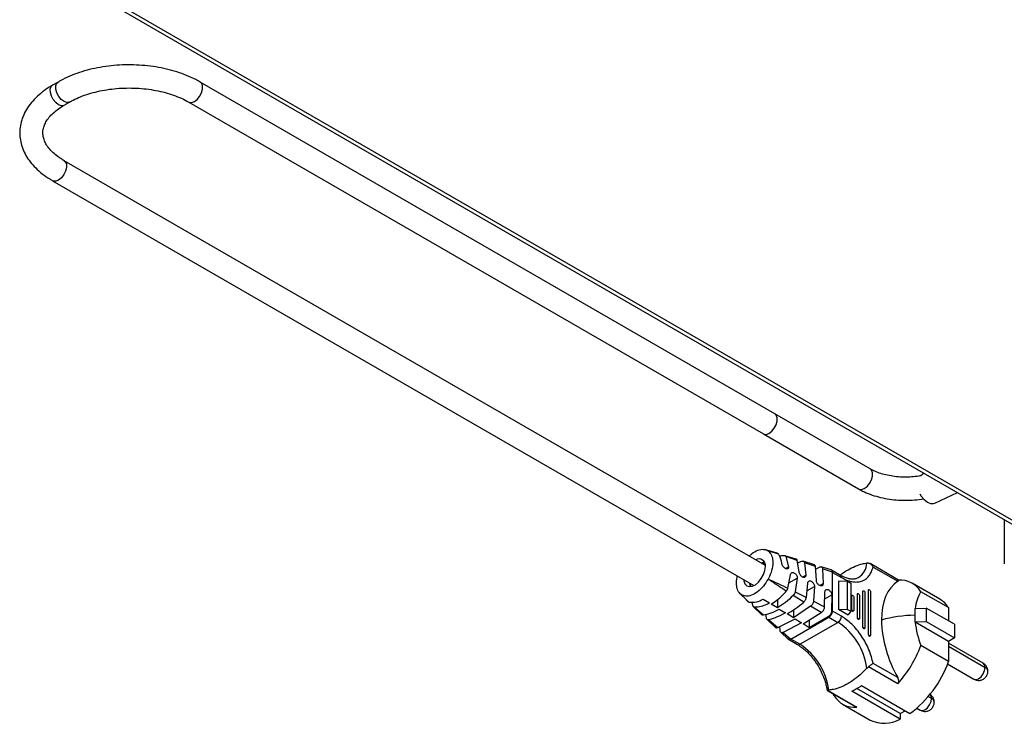
# Model space of a CAD drawing. Units: millimetres. Extents: x -1563 to 1796, y -106 to 5230.
# Drawn here: x -50 to -25, y -106 to -87 of the extents above; entities that cross this region are included whole.
import ezdxf

# ---------------------------------------------------------------- set-up
doc = ezdxf.new("R2010")
doc.units = ezdxf.units.MM

msp = doc.modelspace()

# ---------------------------------------------------------------- linework, layer by layer
at = {"color": 7, "linetype": 'Continuous', "lineweight": 25}
for p, q in [((-48.861, -86.61), (-24.6, -100.615)), ((-48.711, -86.595), (-24.45, -100.6)), ((-49.421, -89.114), (-49.562, -89.196)), ((-30.807, -97.727), (-45.726, -89.114)), ((-49.262, -89.715), (-49.121, -89.634)), ((-46.026, -89.634), (-31.106, -98.247)), ((-31.054, -101.666), (-49.262, -91.155)), ((-49.562, -91.675), (-31.354, -102.186)), ((-28.332, -99.156), (-30.807, -97.727)), ((-31.106, -98.247), (-28.632, -99.675)), ((-26.931, -99.269), (-27.02, -99.332)), ((-26.651, -100.045), (-26.064, -99.77)), ((-24.85, -100.471), (-24.85, -101.62)), ((-30.746, -101.346), (-31.078, -101.247)), ((-30.712, -101.368), (-30.982, -101.285)), ((-30.982, -101.285), (-30.762, -101.345)), ((-30.762, -101.345), (-30.736, -101.352)), ((-30.559, -101.405), (-30.537, -101.412)), ((-30.252, -101.497), (-30.545, -101.408)), ((-30.521, -101.431), (-30.449, -101.694)), ((-30.228, -101.529), (-30.521, -101.431)), ((-31.065, -101.66), (-31.055, -101.656)), ((-30.532, -101.742), (-30.449, -101.694)), ((-30.176, -101.827), (-30.228, -101.529)), ((-30.217, -101.591), (-30.107, -101.552)), ((-29.78, -101.643), (-30.074, -101.551)), ((-30.041, -101.592), (-30.001, -101.913)), ((-29.753, -101.691), (-30.041, -101.592)), ((-29.729, -102.046), (-29.753, -101.691)), ((-29.748, -101.757), (-29.651, -101.705)), ((-29.347, -101.779), (-29.602, -101.698)), ((-29.568, -101.753), (-29.555, -102.132)), ((-29.312, -101.84), (-29.568, -101.753)), ((-28.378, -101.6), (-28.421, -101.599)), ((-27.594, -102.043), (-28.336, -101.615)), ((-28.258, -101.703), (-27.616, -102.073)), ((-30.468, -102.253), (-30.4, -101.905)), ((-30.441, -102.115), (-30.225, -101.99)), ((-30.225, -101.99), (-30.28, -102.345)), ((-30.087, -101.962), (-30.001, -101.913)), ((-29.105, -101.918), (-29.341, -101.782)), ((-29.312, -101.841), (-29.312, -101.84)), ((-29.312, -102.847), (-29.312, -101.841)), ((-29.312, -101.841), (-29.079, -101.976)), ((-28.635, -101.977), (-28.647, -101.984)), ((-29.99, -102.492), (-29.953, -102.123)), ((-29.973, -102.321), (-29.778, -102.209)), ((-29.778, -102.209), (-29.804, -102.588)), ((-29.641, -102.182), (-29.555, -102.132)), ((-29.155, -102.072), (-29.155, -102.798)), ((-28.919, -102.079), (-29.155, -102.072)), ((-28.919, -102.805), (-28.919, -102.079)), ((-28.919, -102.079), (-28.838, -102.125)), ((-28.838, -102.125), (-28.838, -102.851)), ((-26.521, -102.54), (-27.24, -102.125)), ((-31.741, -102.36), (-31.503, -102.599)), ((-31.683, -102.418), (-31.48, -102.611)), ((-31.599, -102.501), (-31.683, -102.418)), ((-31.505, -102.594), (-31.599, -102.501)), ((-30.057, -102.612), (-30.333, -102.441)), ((-30.28, -102.345), (-29.99, -102.492)), ((-29.517, -102.739), (-29.506, -102.342)), ((-29.511, -102.532), (-29.332, -102.428)), ((-29.332, -102.428), (-29.333, -102.837)), ((-28.808, -102.456), (-28.817, -102.461)), ((-28.817, -102.461), (-28.817, -102.798)), ((-28.801, -102.439), (-28.81, -102.444)), ((-28.808, -102.793), (-28.808, -102.456)), ((-28.755, -102.487), (-28.755, -102.824)), ((-28.665, -102.412), (-28.674, -102.417)), ((-28.674, -102.417), (-28.674, -103.009)), ((-28.657, -102.394), (-28.666, -102.399)), ((-28.665, -103.004), (-28.665, -102.412)), ((-28.611, -102.443), (-28.611, -103.035)), ((-28.521, -102.339), (-28.53, -102.344)), ((-28.53, -102.344), (-28.53, -103.247)), ((-28.513, -102.322), (-28.522, -102.327)), ((-28.521, -103.242), (-28.521, -102.339)), ((-28.467, -102.37), (-28.467, -103.273)), ((-28.377, -102.307), (-28.386, -102.312)), ((-28.386, -102.312), (-28.386, -103.445)), ((-28.37, -102.29), (-28.379, -102.295)), ((-28.377, -103.44), (-28.377, -102.307)), ((-28.324, -102.338), (-28.324, -103.471)), ((-26.299, -102.756), (-27.018, -102.342)), ((-31.372, -102.719), (-31.402, -102.61)), ((-31.362, -102.733), (-31.144, -102.94)), ((-31.334, -102.744), (-31.106, -102.947)), ((-31.108, -102.536), (-30.947, -102.636)), ((-30.74, -102.764), (-30.902, -102.664)), ((-30.74, -102.551), (-30.74, -102.764)), ((-29.879, -102.72), (-30.327, -103.02)), ((-29.601, -102.885), (-29.879, -102.72)), ((-29.804, -102.588), (-29.517, -102.739)), ((-27.172, -102.776), (-26.875, -102.766)), ((-27.172, -102.776), (-27.172, -102.952)), ((-26.875, -102.766), (-26.875, -103.119)), ((-26.142, -103.189), (-26.875, -102.766)), ((-26.299, -102.756), (-26.299, -103.099)), ((-31.026, -103.034), (-31.039, -102.928)), ((-30.695, -102.792), (-30.533, -102.892)), ((-30.327, -103.02), (-30.489, -102.92)), ((-30.39, -103.573), (-29.402, -103.003)), ((-30.327, -102.815), (-30.327, -103.02)), ((-30.075, -103.176), (-29.601, -102.885)), ((-29.421, -102.991), (-29.914, -103.277)), ((-29.421, -102.991), (-29.401, -103.002)), ((-29.402, -103.003), (-29.401, -103.002)), ((-29.402, -103.003), (-29.168, -103.138)), ((-29.333, -102.837), (-29.312, -102.848)), ((-29.312, -102.847), (-29.312, -102.848)), ((-29.079, -102.982), (-29.312, -102.847)), ((-29.155, -102.798), (-28.907, -102.941)), ((-29.155, -102.798), (-28.919, -102.805)), ((-28.919, -102.805), (-28.838, -102.851)), ((-28.838, -102.851), (-28.907, -102.941)), ((-28.817, -102.798), (-28.808, -102.793)), ((-28.771, -102.847), (-28.763, -102.842)), ((-28.674, -103.009), (-28.665, -103.004)), ((-27.172, -102.952), (-27.172, -103.129)), ((-31.01, -103.065), (-30.789, -103.271)), ((-30.96, -103.075), (-30.734, -103.272)), ((-30.734, -103.272), (-30.282, -103.048)), ((-30.673, -103.35), (-30.676, -103.243)), ((-30.12, -103.149), (-30.59, -103.398)), ((-30.282, -103.048), (-30.12, -103.149)), ((-30.156, -103.708), (-29.168, -103.138)), ((-29.914, -103.277), (-30.075, -103.176)), ((-29.914, -103.077), (-29.914, -103.277)), ((-28.628, -103.057), (-28.619, -103.052)), ((-28.53, -103.247), (-28.521, -103.242)), ((-28.484, -103.296), (-28.475, -103.29)), ((-27.172, -103.129), (-26.875, -103.119)), ((-27.163, -103.134), (-27.172, -103.129)), ((-26.299, -103.633), (-27.163, -103.134)), ((-26.875, -103.119), (-26.142, -103.542)), ((-26.142, -103.189), (-26.142, -103.542)), ((-30.655, -103.395), (-30.462, -103.574)), ((-30.59, -103.398), (-30.39, -103.573)), ((-28.386, -103.445), (-28.377, -103.44)), ((-28.34, -103.494), (-28.331, -103.489)), ((-26.142, -103.542), (-26.299, -103.633)), ((-30.455, -103.578), (-30.22, -103.714)), ((-30.39, -103.573), (-30.39, -103.573)), ((-30.156, -103.708), (-30.39, -103.573)), ((-26.299, -104.156), (-27.018, -103.742)), ((-26.299, -103.633), (-26.299, -104.156)), ((-25.397, -104.196), (-26.299, -103.675)), ((-26.299, -103.757), (-25.347, -104.307)), ((-28.421, -104.326), (-28.378, -104.289)), ((-27.613, -104.73), (-28.378, -104.289)), ((-27.616, -104.574), (-28.258, -104.203)), ((-26.323, -104.219), (-25.639, -104.614)), ((-28.558, -104.779), (-27.301, -105.505)), ((-29.45, -104.905), (-28.709, -105.334)), ((-29.44, -104.902), (-29.408, -104.896)), ((-29.44, -104.902), (-28.676, -105.343)), ((-29.272, -105.043), (-29.287, -104.999)), ((-27.552, -105.65), (-28.809, -104.924)), ((-27.552, -105.502), (-28.675, -104.854)), ((-26.823, -105.062), (-26.739, -105.11)), ((-29.049, -105.26), (-28.331, -105.674)), ((-27.552, -105.506), (-27.425, -105.433)), ((-27.552, -105.502), (-27.552, -105.65)), ((-27.121, -105.365), (-27.031, -105.418))]:
    msp.add_line(p, q, dxfattribs=at)
at = {"color": 7, "linetype": 'Continuous', "lineweight": 25, "flags": 128}
for points in [[(-49.622, -89.297), (-49.598, -89.23), (-49.562, -89.196)], [(-49.48, -89.216), (-49.457, -89.149), (-49.421, -89.114)], [(-49.121, -89.634), (-49.13, -89.639), (-49.193, -89.647), (-49.266, -89.622), (-49.339, -89.567), (-49.403, -89.489), (-49.452, -89.397), (-49.479, -89.302), (-49.48, -89.216)], [(-46.026, -89.634), (-46.017, -89.639), (-45.954, -89.647), (-45.881, -89.622), (-45.808, -89.567), (-45.744, -89.489), (-45.695, -89.397), (-45.668, -89.302), (-45.667, -89.216)], [(-45.667, -89.216), (-45.69, -89.149), (-45.726, -89.114)], [(-49.262, -89.715), (-49.272, -89.72), (-49.335, -89.728), (-49.407, -89.703), (-49.48, -89.648), (-49.545, -89.57), (-49.593, -89.478), (-49.62, -89.383), (-49.622, -89.297)], [(-49.261, -91.155), (-49.231, -91.183), (-49.204, -91.247), (-49.202, -91.331), (-49.226, -91.425), (-49.272, -91.518), (-49.335, -91.599), (-49.407, -91.657), (-49.48, -91.686), (-49.545, -91.683), (-49.562, -91.675)], [(-31.106, -98.247), (-31.097, -98.252), (-31.034, -98.26), (-30.961, -98.235), (-30.889, -98.18), (-30.824, -98.102), (-30.775, -98.01), (-30.748, -97.915), (-30.747, -97.829)], [(-30.747, -97.829), (-30.77, -97.762), (-30.807, -97.727)], [(-28.272, -99.258), (-28.296, -99.191), (-28.332, -99.156)], [(-28.632, -99.675), (-28.622, -99.68), (-28.559, -99.688), (-28.487, -99.663), (-28.414, -99.608), (-28.349, -99.53), (-28.3, -99.438), (-28.274, -99.344), (-28.272, -99.258)], [(-27.043, -99.805), (-27.005, -99.865), (-26.93, -99.952), (-26.846, -100.017), (-26.763, -100.052), (-26.686, -100.056), (-26.651, -100.045)], [(-31.611, -102.037), (-31.609, -102.059), (-31.584, -102.137), (-31.537, -102.189), (-31.472, -102.212), (-31.395, -102.202), (-31.312, -102.161), (-31.231, -102.093), (-31.159, -102.003), (-31.102, -101.9), (-31.066, -101.793), (-31.053, -101.691)], [(-31.078, -101.573), (-31.089, -101.574), (-31.17, -101.599)], [(-31.148, -101.612), (-31.111, -101.601), (-31.068, -101.597)], [(-31.47, -102.119), (-31.467, -102.141), (-31.446, -102.212)], [(-31.42, -102.209), (-31.439, -102.169), (-31.448, -102.132)], [(-27.616, -102.073), (-27.712, -102.149), (-27.797, -102.241), (-27.87, -102.348), (-27.931, -102.47), (-27.979, -102.605), (-28.013, -102.752), (-28.034, -102.911), (-28.041, -103.078)], [(-28.81, -102.444), (-28.81, -102.444), (-28.815, -102.45), (-28.817, -102.461)], [(-28.808, -102.456), (-28.806, -102.445), (-28.801, -102.439), (-28.792, -102.437), (-28.782, -102.44), (-28.771, -102.449), (-28.763, -102.461), (-28.757, -102.474), (-28.755, -102.487)], [(-28.666, -102.399), (-28.666, -102.399), (-28.672, -102.406), (-28.674, -102.417)], [(-28.665, -102.412), (-28.663, -102.401), (-28.657, -102.394), (-28.648, -102.392), (-28.638, -102.396), (-28.628, -102.404), (-28.619, -102.416), (-28.613, -102.43), (-28.611, -102.443)], [(-28.522, -102.327), (-28.522, -102.327), (-28.528, -102.334), (-28.53, -102.344)], [(-28.521, -102.339), (-28.519, -102.328), (-28.513, -102.322), (-28.504, -102.32), (-28.494, -102.324), (-28.484, -102.332), (-28.475, -102.344), (-28.469, -102.357), (-28.467, -102.37)], [(-28.379, -102.295), (-28.379, -102.295), (-28.384, -102.301), (-28.386, -102.312)], [(-28.377, -102.307), (-28.375, -102.296), (-28.37, -102.29), (-28.361, -102.288), (-28.351, -102.291), (-28.34, -102.3), (-28.331, -102.312), (-28.326, -102.325), (-28.324, -102.338)], [(-28.817, -102.798), (-28.815, -102.812), (-28.81, -102.825), (-28.801, -102.837), (-28.791, -102.845), (-28.78, -102.849), (-28.771, -102.847)], [(-28.755, -102.824), (-28.757, -102.835), (-28.763, -102.842), (-28.771, -102.844), (-28.782, -102.84), (-28.792, -102.832), (-28.801, -102.82), (-28.806, -102.806), (-28.808, -102.793)], [(-28.674, -103.009), (-28.672, -103.022), (-28.666, -103.035), (-28.657, -103.047), (-28.647, -103.056), (-28.637, -103.059), (-28.628, -103.057)], [(-28.611, -103.035), (-28.613, -103.046), (-28.619, -103.052), (-28.628, -103.054), (-28.638, -103.05), (-28.648, -103.042), (-28.657, -103.03), (-28.663, -103.017), (-28.665, -103.004)], [(-28.53, -103.247), (-28.528, -103.26), (-28.522, -103.274), (-28.513, -103.285), (-28.503, -103.294), (-28.493, -103.297), (-28.484, -103.296)], [(-28.467, -103.273), (-28.469, -103.284), (-28.475, -103.29), (-28.484, -103.292), (-28.494, -103.289), (-28.504, -103.28), (-28.513, -103.268), (-28.519, -103.255), (-28.521, -103.242)], [(-28.386, -103.445), (-28.384, -103.458), (-28.379, -103.472), (-28.37, -103.484), (-28.359, -103.492), (-28.349, -103.495), (-28.34, -103.494)], [(-28.324, -103.471), (-28.326, -103.482), (-28.331, -103.489), (-28.34, -103.49), (-28.351, -103.487), (-28.361, -103.478), (-28.37, -103.467), (-28.375, -103.453), (-28.377, -103.44)], [(-25.639, -104.614), (-25.583, -104.625), (-25.518, -104.602), (-25.453, -104.549), (-25.397, -104.475), (-25.36, -104.389), (-25.347, -104.307)], [(-25.347, -104.307), (-25.36, -104.239), (-25.397, -104.196), (-25.397, -104.196)], [(-26.739, -105.11), (-26.752, -105.042), (-26.778, -105.007)], [(-27.031, -105.418), (-26.975, -105.428), (-26.91, -105.406), (-26.845, -105.353), (-26.789, -105.278), (-26.752, -105.193), (-26.739, -105.11)]]:
    msp.add_lwpolyline(points, dxfattribs=at)
at = {"color": 7, "linetype": 'Continuous', "lineweight": 25}
for centre, radius, start, end in [((-31.222, -101.663), 0.171, 350.6801, 121.6703), ((-28.898, -101.578), 0.478, 303.3751, 357.4537), ((-29.141, -101.969), 0.0626, 353.7012, 54.9867), ((-27.561, -102.679), 0.639, 31.8298, 93.3683), ((-26.156, -102.87), 1.011, 148.4641, 174.9503), ((-26.846, -103.095), 0.643, 31.7406, 59.686), ((-29.274, -102.973), 0.195, 302.6055, 357.3945), ((-27.054, -106.832), 3.882, 91.7475, 104.7318), ((-30.071, -104.535), 1.664, 7.2309, 57.1346), ((-24.835, -102.975), 3.207, 181.8413, 209.8954), ((-24.719, -102.87), 2.458, 186.1554, 200.7558), ((-30.194, -103.655), 0.0643, 246.902, 305.5114), ((-31.059, -105.106), 1.664, 7.2309, 57.1346), ((-29.896, -102.68), 3.068, 318.075, 339.7607), ((-29.011, -103.189), 2.879, 306.4446, 340.3722), ((-25.397, -104.417), 0.121, 5.7434, 65.6211), ((-29.532, -103.381), 1.704, 295.1101, 304.8846), ((-28.727, -104.704), 0.641, 211.8755, 274.5998), ((-26.789, -105.221), 0.121, 5.7434, 65.6211), ((-27.965, -104.92), 0.838, 244.0758, 299.4778)]:
    msp.add_arc(centre, radius, start, end, dxfattribs=at)
for points, knots in [([(-45.726, -89.114), (-45.766, -89.092), (-45.878, -89.03), (-46.079, -88.939), (-46.333, -88.848), (-46.601, -88.774), (-46.88, -88.72), (-47.167, -88.683), (-47.458, -88.666), (-47.75, -88.668), (-48.041, -88.689), (-48.326, -88.729), (-48.602, -88.788), (-48.868, -88.865), (-49.119, -88.96), (-49.301, -89.046), (-49.397, -89.101), (-49.421, -89.114)], [0, 0, 0, 0, 0.038767, 0.111258, 0.18362, 0.255829, 0.327877, 0.399794, 0.471626, 0.543429, 0.615261, 0.687164, 0.759202, 0.831434, 0.903916, 0.976683, 1, 1, 1, 1]), ([(-49.562, -89.196), (-49.6, -89.218), (-49.71, -89.284), (-49.873, -89.405), (-50.043, -89.562), (-50.184, -89.732), (-50.293, -89.912), (-50.369, -90.099), (-50.411, -90.288), (-50.419, -90.478), (-50.396, -90.664), (-50.342, -90.846), (-50.258, -91.021), (-50.146, -91.189), (-50.004, -91.348), (-49.835, -91.497), (-49.682, -91.603), (-49.587, -91.66), (-49.562, -91.675)], [0, 0, 0, 0, 0.037529, 0.108101, 0.178682, 0.248713, 0.317623, 0.384932, 0.450527, 0.514752, 0.57829, 0.641763, 0.705887, 0.771252, 0.83811, 0.906346, 0.975576, 1, 1, 1, 1]), ([(-49.121, -89.634), (-49.09, -89.617), (-49.002, -89.568), (-48.838, -89.494), (-48.625, -89.418), (-48.395, -89.356), (-48.152, -89.309), (-47.9, -89.279), (-47.642, -89.266), (-47.384, -89.27), (-47.128, -89.291), (-46.879, -89.329), (-46.641, -89.383), (-46.418, -89.452), (-46.209, -89.535), (-46.088, -89.6), (-46.026, -89.634)], [0, 0, 0, 0, 0.038039, 0.111073, 0.18439, 0.258001, 0.331882, 0.405978, 0.480215, 0.554518, 0.6288, 0.702963, 0.776926, 0.850612, 0.923954, 1, 1, 1, 1]), ([(-49.262, -91.155), (-49.291, -91.138), (-49.375, -91.087), (-49.496, -90.998), (-49.614, -90.887), (-49.704, -90.775), (-49.768, -90.662), (-49.806, -90.55), (-49.819, -90.436), (-49.807, -90.322), (-49.767, -90.207), (-49.703, -90.093), (-49.61, -89.978), (-49.486, -89.865), (-49.366, -89.777), (-49.286, -89.73), (-49.262, -89.715)], [0, 0, 0, 0, 0.038901, 0.113131, 0.187242, 0.26156, 0.336911, 0.41478, 0.497444, 0.586605, 0.664389, 0.738103, 0.816494, 0.892485, 0.967509, 1, 1, 1, 1]), ([(-27.02, -99.332), (-27.036, -99.335), (-27.112, -99.352), (-27.258, -99.366), (-27.454, -99.372), (-27.65, -99.361), (-27.839, -99.333), (-28.016, -99.29), (-28.173, -99.236), (-28.275, -99.188), (-28.323, -99.161), (-28.332, -99.156)], [0, 0, 0, 0, 0.035239, 0.17049, 0.306302, 0.442285, 0.577952, 0.712862, 0.846639, 0.971571, 1, 1, 1, 1]), ([(-28.632, -99.675), (-28.598, -99.694), (-28.504, -99.746), (-28.334, -99.818), (-28.118, -99.885), (-27.891, -99.934), (-27.656, -99.963), (-27.418, -99.973), (-27.18, -99.961), (-27.021, -99.946), (-26.946, -99.93), (-26.946, -99.929)], [0, 0, 0, 0, 0.072287, 0.205686, 0.338718, 0.47131, 0.603485, 0.735415, 0.867338, 0.99947, 1, 1, 1, 1]), ([(-31.475, -101.423), (-31.454, -101.401), (-31.383, -101.327), (-31.249, -101.26), (-31.098, -101.229), (-31.02, -101.267), (-30.982, -101.285)], [0, 0, 0, 0, 0.128969, 0.422005, 0.715863, 1, 1, 1, 1]), ([(-30.982, -101.285), (-30.951, -101.317), (-30.887, -101.379), (-30.853, -101.544), (-30.871, -101.738), (-30.925, -101.901), (-30.971, -101.991), (-30.982, -102.014)], [0, 0, 0, 0, 0.230147, 0.460307, 0.690319, 0.920315, 1, 1, 1, 1]), ([(-30.712, -101.368), (-30.713, -101.366), (-30.716, -101.363), (-30.72, -101.36), (-30.723, -101.358), (-30.726, -101.356), (-30.73, -101.354), (-30.734, -101.353), (-30.736, -101.352)], [0, 0, 0, 0, 0.257316, 0.385838, 0.514359, 0.64288, 0.771401, 1, 1, 1, 1]), ([(-30.624, -101.609), (-30.64, -101.535), (-30.659, -101.444), (-30.704, -101.38), (-30.712, -101.368)], [0, 0, 0, 0, 0.8173492, 1, 1, 1, 1]), ([(-30.684, -101.417), (-30.674, -101.414), (-30.63, -101.402), (-30.59, -101.404), (-30.559, -101.405)], [0, 0, 0, 0, 0.235137, 1, 1, 1, 1]), ([(-30.559, -101.405), (-30.553, -101.406), (-30.544, -101.407), (-30.534, -101.414), (-30.529, -101.419), (-30.524, -101.424), (-30.522, -101.428), (-30.521, -101.431)], [0, 0, 0, 0, 0.375582, 0.562317, 0.749051, 0.842288, 1, 1, 1, 1]), ([(-30.228, -101.529), (-30.23, -101.522), (-30.236, -101.507), (-30.248, -101.5), (-30.254, -101.496)], [0, 0, 0, 0, 0.441271, 1, 1, 1, 1]), ([(-30.532, -101.742), (-30.542, -101.736), (-30.561, -101.724), (-30.588, -101.695), (-30.608, -101.662), (-30.62, -101.632), (-30.623, -101.615), (-30.624, -101.609)], [0, 0, 0, 0, 0.215065, 0.430131, 0.645172, 0.860297, 1, 1, 1, 1]), ([(-30.449, -101.694), (-30.449, -101.704), (-30.449, -101.722), (-30.463, -101.742), (-30.484, -101.752), (-30.509, -101.752), (-30.525, -101.745), (-30.532, -101.742)], [0, 0, 0, 0, 0.211565, 0.423151, 0.634587, 0.847755, 1, 1, 1, 1]), ([(-30.107, -101.552), (-30.097, -101.55), (-30.078, -101.547), (-30.056, -101.559), (-30.045, -101.576), (-30.042, -101.589), (-30.041, -101.592)], [0, 0, 0, 0, 0.301906, 0.603899, 0.903968, 1, 1, 1, 1]), ([(-29.753, -101.691), (-29.755, -101.681), (-29.759, -101.661), (-29.771, -101.645), (-29.781, -101.643), (-29.783, -101.643)], [0, 0, 0, 0, 0.458427, 0.916981, 1, 1, 1, 1]), ([(-29.651, -101.705), (-29.641, -101.701), (-29.621, -101.694), (-29.595, -101.699), (-29.577, -101.716), (-29.569, -101.737), (-29.568, -101.751), (-29.568, -101.753)], [0, 0, 0, 0, 0.235745, 0.471595, 0.705395, 0.938229, 1, 1, 1, 1]), ([(-29.079, -101.976), (-29.034, -102), (-28.943, -102.047), (-28.807, -102.086), (-28.675, -102.096), (-28.553, -102.074), (-28.447, -102.02), (-28.361, -101.937), (-28.296, -101.832), (-28.27, -101.745), (-28.258, -101.703)], [0, 0, 0, 0, 0.118881, 0.242856, 0.370476, 0.5, 0.629524, 0.757144, 0.881119, 1, 1, 1, 1]), ([(-28.908, -101.774), (-28.845, -101.741), (-28.717, -101.673), (-28.552, -101.621), (-28.458, -101.606), (-28.421, -101.599)], [0, 0, 0, 0, 0.373157, 0.754811, 1, 1, 1, 1]), ([(-28.378, -101.6), (-28.365, -101.603), (-28.341, -101.609), (-28.307, -101.634), (-28.289, -101.655), (-28.279, -101.667), (-28.277, -101.67), (-28.269, -101.682), (-28.263, -101.694), (-28.258, -101.703)], [0, 0, 0, 0, 0.2495714, 0.4989651, 0.7492163, 0.7516292, 0.7694859, 0.8180668, 1, 1, 1, 1]), ([(-31.683, -102.418), (-31.715, -102.387), (-31.779, -102.324), (-31.809, -102.16), (-31.807, -102.024), (-31.781, -101.948), (-31.778, -101.941)], [0, 0, 0, 0, 0.321624, 0.643265, 0.9647, 1, 1, 1, 1]), ([(-30.4, -101.905), (-30.399, -101.894), (-30.395, -101.873), (-30.379, -101.852), (-30.356, -101.841), (-30.328, -101.843), (-30.299, -101.856), (-30.27, -101.88), (-30.246, -101.91), (-30.23, -101.945), (-30.225, -101.973), (-30.225, -101.987), (-30.225, -101.99)], [0, 0, 0, 0, 0.107909, 0.215823, 0.323607, 0.431325, 0.539051, 0.646827, 0.754481, 0.861585, 0.967912, 1, 1, 1, 1]), ([(-30.087, -101.962), (-30.096, -101.956), (-30.116, -101.944), (-30.142, -101.915), (-30.162, -101.882), (-30.174, -101.851), (-30.176, -101.834), (-30.176, -101.827)], [0, 0, 0, 0, 0.21537, 0.430745, 0.646002, 0.861164, 1, 1, 1, 1]), ([(-30.001, -101.913), (-30.002, -101.922), (-30.003, -101.942), (-30.017, -101.962), (-30.039, -101.972), (-30.064, -101.972), (-30.08, -101.965), (-30.087, -101.962)], [0, 0, 0, 0, 0.212819, 0.425635, 0.638664, 0.852813, 1, 1, 1, 1]), ([(-29.349, -101.779), (-29.349, -101.779), (-29.34, -101.779), (-29.327, -101.792), (-29.315, -101.814), (-29.313, -101.833), (-29.312, -101.84)], [0, 0, 0, 0, 0.022746, 0.395626, 0.767824, 1, 1, 1, 1]), ([(-29.107, -101.91), (-29.082, -101.89), (-29.016, -101.838), (-28.949, -101.798), (-28.908, -101.774)], [0, 0, 0, 0, 0.379065, 1, 1, 1, 1]), ([(-28.646, -101.979), (-28.66, -101.987), (-28.695, -102.007), (-28.766, -102.018), (-28.857, -102.014), (-28.956, -101.989), (-29.04, -101.956), (-29.09, -101.925), (-29.105, -101.916)], [0, 0, 0, 0, 0.127936, 0.341676, 0.539341, 0.731436, 0.921378, 1, 1, 1, 1]), ([(-30.982, -102.014), (-31.022, -102.078), (-31.1, -102.206), (-31.255, -102.354), (-31.415, -102.446), (-31.568, -102.474), (-31.645, -102.437), (-31.683, -102.418)], [0, 0, 0, 0, 0.201206, 0.402416, 0.603458, 0.805064, 1, 1, 1, 1]), ([(-30.982, -102.014), (-30.895, -102.053), (-30.722, -102.131), (-30.553, -102.212), (-30.468, -102.253)], [0, 0, 0, 0, 0.500689, 1, 1, 1, 1]), ([(-30.51, -102.329), (-30.589, -102.278), (-30.746, -102.176), (-30.904, -102.068), (-30.982, -102.014)], [0, 0, 0, 0, 0.499285, 1, 1, 1, 1]), ([(-30.51, -102.329), (-30.506, -102.323), (-30.498, -102.315), (-30.49, -102.302), (-30.484, -102.292), (-30.479, -102.282), (-30.473, -102.269), (-30.47, -102.259), (-30.468, -102.253)], [0, 0, 0, 0, 0.2567113, 0.3846629, 0.5126168, 0.6405713, 0.7685234, 1, 1, 1, 1]), ([(-29.953, -102.123), (-29.952, -102.113), (-29.949, -102.093), (-29.933, -102.072), (-29.911, -102.061), (-29.883, -102.063), (-29.854, -102.076), (-29.825, -102.099), (-29.801, -102.13), (-29.784, -102.165), (-29.778, -102.192), (-29.778, -102.206), (-29.778, -102.209)], [0, 0, 0, 0, 0.1074373, 0.2148708, 0.32239, 0.4300091, 0.5377501, 0.6455846, 0.75333, 0.8607143, 0.967612, 1, 1, 1, 1]), ([(-29.641, -102.182), (-29.651, -102.176), (-29.671, -102.164), (-29.697, -102.135), (-29.717, -102.102), (-29.728, -102.071), (-29.729, -102.053), (-29.729, -102.046)], [0, 0, 0, 0, 0.2154795, 0.430967, 0.6462345, 0.8611323, 1, 1, 1, 1]), ([(-29.555, -102.132), (-29.556, -102.142), (-29.557, -102.162), (-29.572, -102.182), (-29.594, -102.192), (-29.618, -102.191), (-29.635, -102.185), (-29.641, -102.182)], [0, 0, 0, 0, 0.213587, 0.427163, 0.641045, 0.855672, 1, 1, 1, 1]), ([(-27.594, -102.044), (-27.593, -102.045), (-27.588, -102.048), (-27.594, -102.058), (-27.608, -102.068), (-27.616, -102.073)], [0, 0, 0, 0, 0.1634667, 0.5596335, 1, 1, 1, 1]), ([(-30.902, -102.664), (-30.853, -102.632), (-30.753, -102.569), (-30.621, -102.451), (-30.543, -102.365), (-30.51, -102.329)], [0, 0, 0, 0, 0.362284, 0.735897, 1, 1, 1, 1]), ([(-30.333, -102.441), (-30.398, -102.504), (-30.53, -102.631), (-30.669, -102.719), (-30.74, -102.764)], [0, 0, 0, 0, 0.492334, 1, 1, 1, 1]), ([(-30.28, -102.345), (-30.283, -102.355), (-30.289, -102.377), (-30.307, -102.412), (-30.325, -102.432), (-30.333, -102.441)], [0, 0, 0, 0, 0.280317, 0.649653, 1, 1, 1, 1]), ([(-30.057, -102.612), (-30.048, -102.603), (-30.029, -102.585), (-30.006, -102.548), (-29.994, -102.516), (-29.991, -102.498), (-29.99, -102.492)], [0, 0, 0, 0, 0.2914671, 0.583022, 0.8725297, 1, 1, 1, 1]), ([(-29.506, -102.342), (-29.505, -102.332), (-29.503, -102.312), (-29.488, -102.292), (-29.466, -102.281), (-29.438, -102.283), (-29.408, -102.296), (-29.38, -102.319), (-29.355, -102.349), (-29.338, -102.384), (-29.332, -102.411), (-29.332, -102.425), (-29.332, -102.428)], [0, 0, 0, 0, 0.107085, 0.214164, 0.321391, 0.428866, 0.536582, 0.644431, 0.75221, 0.859735, 0.966941, 1, 1, 1, 1]), ([(-31.505, -102.594), (-31.503, -102.596), (-31.5, -102.6), (-31.497, -102.603), (-31.494, -102.605), (-31.49, -102.607), (-31.486, -102.609), (-31.483, -102.61), (-31.48, -102.611)], [0, 0, 0, 0, 0.257316, 0.385838, 0.514359, 0.64288, 0.771401, 1, 1, 1, 1]), ([(-31.48, -102.611), (-31.418, -102.618), (-31.302, -102.631), (-31.169, -102.565), (-31.108, -102.536)], [0, 0, 0, 0, 0.5448305, 1, 1, 1, 1]), ([(-31.334, -102.744), (-31.34, -102.743), (-31.349, -102.742), (-31.359, -102.736), (-31.364, -102.731), (-31.369, -102.725), (-31.371, -102.721), (-31.372, -102.719)], [0, 0, 0, 0, 0.375582, 0.562317, 0.749051, 0.842288, 1, 1, 1, 1]), ([(-30.947, -102.636), (-30.996, -102.661), (-31.095, -102.712), (-31.226, -102.743), (-31.303, -102.744), (-31.334, -102.744)], [0, 0, 0, 0, 0.364556, 0.7423, 1, 1, 1, 1]), ([(-30.489, -102.92), (-30.416, -102.876), (-30.271, -102.786), (-30.129, -102.67), (-30.057, -102.612)], [0, 0, 0, 0, 0.496676, 1, 1, 1, 1]), ([(-29.804, -102.588), (-29.806, -102.601), (-29.811, -102.626), (-29.829, -102.665), (-29.853, -102.698), (-29.871, -102.713), (-29.879, -102.72)], [0, 0, 0, 0, 0.260683, 0.521433, 0.780654, 1, 1, 1, 1]), ([(-29.601, -102.885), (-29.591, -102.878), (-29.571, -102.863), (-29.545, -102.828), (-29.526, -102.79), (-29.518, -102.759), (-29.517, -102.743), (-29.517, -102.739)], [0, 0, 0, 0, 0.231216, 0.462539, 0.691835, 0.920047, 1, 1, 1, 1]), ([(-31.144, -102.937), (-31.141, -102.94), (-31.132, -102.948), (-31.117, -102.948), (-31.107, -102.947), (-31.106, -102.947)], [0, 0, 0, 0, 0.301884, 0.925947, 1, 1, 1, 1]), ([(-31.106, -102.947), (-31.04, -102.932), (-30.906, -102.902), (-30.766, -102.829), (-30.695, -102.792)], [0, 0, 0, 0, 0.4934656, 1, 1, 1, 1]), ([(-30.96, -103.075), (-30.97, -103.076), (-30.989, -103.079), (-31.011, -103.068), (-31.022, -103.05), (-31.025, -103.037), (-31.026, -103.034)], [0, 0, 0, 0, 0.301906, 0.603899, 0.903968, 1, 1, 1, 1]), ([(-30.533, -102.892), (-30.605, -102.93), (-30.749, -103.007), (-30.889, -103.052), (-30.96, -103.075)], [0, 0, 0, 0, 0.496009, 1, 1, 1, 1]), ([(-29.333, -102.837), (-29.334, -102.85), (-29.336, -102.874), (-29.351, -102.914), (-29.374, -102.95), (-29.399, -102.976), (-29.415, -102.987), (-29.421, -102.991)], [0, 0, 0, 0, 0.21759, 0.434855, 0.649505, 0.863722, 1, 1, 1, 1]), ([(-29.312, -102.848), (-29.314, -102.86), (-29.317, -102.884), (-29.333, -102.924), (-29.356, -102.96), (-29.38, -102.987), (-29.395, -102.998), (-29.401, -103.002)], [0, 0, 0, 0, 0.216776, 0.433513, 0.649504, 0.865352, 1, 1, 1, 1]), ([(-28.258, -104.203), (-28.27, -104.146), (-28.296, -104.03), (-28.361, -103.85), (-28.447, -103.667), (-28.553, -103.491), (-28.675, -103.328), (-28.807, -103.186), (-28.943, -103.068), (-29.034, -103.01), (-29.079, -102.982)], [0, 0, 0, 0, 0.118881, 0.242856, 0.370476, 0.5, 0.629524, 0.757144, 0.881119, 1, 1, 1, 1]), ([(-30.79, -103.268), (-30.788, -103.27), (-30.782, -103.278), (-30.762, -103.28), (-30.744, -103.275), (-30.734, -103.272)], [0, 0, 0, 0, 0.105065, 0.564947, 1, 1, 1, 1]), ([(-30.59, -103.398), (-30.6, -103.402), (-30.62, -103.41), (-30.646, -103.405), (-30.664, -103.387), (-30.671, -103.366), (-30.672, -103.353), (-30.673, -103.35)], [0, 0, 0, 0, 0.2357448, 0.4715948, 0.7053953, 0.9382294, 1, 1, 1, 1]), ([(-30.39, -103.573), (-30.401, -103.578), (-30.422, -103.586), (-30.448, -103.584), (-30.458, -103.575), (-30.462, -103.571)], [0, 0, 0, 0, 0.371612, 0.74328, 1, 1, 1, 1]), ([(-30.22, -103.716), (-30.199, -103.728), (-30.144, -103.759), (-30.054, -103.828), (-29.956, -103.918), (-29.873, -104.008), (-29.802, -104.097), (-29.735, -104.19), (-29.692, -104.26), (-29.669, -104.298)], [0, 0, 0, 0, 0.103794, 0.27926, 0.446709, 0.603945, 0.719316, 0.848216, 1, 1, 1, 1]), ([(-29.669, -104.298), (-29.64, -104.353), (-29.598, -104.429), (-29.548, -104.546), (-29.511, -104.645), (-29.478, -104.761), (-29.458, -104.849), (-29.453, -104.895), (-29.452, -104.904)], [0, 0, 0, 0, 0.274396, 0.385578, 0.568365, 0.755311, 0.952678, 1, 1, 1, 1]), ([(-28.258, -104.203), (-28.263, -104.207), (-28.269, -104.213), (-28.277, -104.219), (-28.279, -104.221), (-28.28, -104.221), (-28.289, -104.228), (-28.307, -104.242), (-28.341, -104.265), (-28.365, -104.281), (-28.378, -104.289)], [0, 0, 0, 0, 0.181916, 0.230488, 0.244158, 0.248338, 0.250749, 0.501011, 0.750417, 1, 1, 1, 1]), ([(-25.309, -104.284), (-25.327, -104.259), (-25.352, -104.224), (-25.388, -104.202), (-25.398, -104.196)], [0, 0, 0, 0, 0.726004, 1, 1, 1, 1]), ([(-25.278, -104.405), (-25.278, -104.39), (-25.279, -104.348), (-25.297, -104.309), (-25.309, -104.284)], [0, 0, 0, 0, 0.356938, 1, 1, 1, 1]), ([(-28.421, -104.326), (-28.478, -104.386), (-28.593, -104.509), (-28.761, -104.639), (-28.867, -104.704), (-28.908, -104.729)], [0, 0, 0, 0, 0.3732491, 0.7552918, 1, 1, 1, 1]), ([(-25.638, -104.614), (-25.637, -104.615), (-25.615, -104.629), (-25.566, -104.645), (-25.489, -104.649), (-25.409, -104.626), (-25.337, -104.573), (-25.291, -104.499), (-25.275, -104.438), (-25.277, -104.408), (-25.278, -104.405)], [0, 0, 0, 0, 0.012988, 0.151487, 0.303245, 0.467279, 0.639385, 0.820497, 0.979352, 1, 1, 1, 1]), ([(-28.908, -104.729), (-28.971, -104.762), (-29.099, -104.83), (-29.265, -104.881), (-29.368, -104.892), (-29.408, -104.896)], [0, 0, 0, 0, 0.373157, 0.754811, 1, 1, 1, 1]), ([(-27.613, -104.73), (-27.607, -104.721), (-27.595, -104.704), (-27.588, -104.666), (-27.594, -104.621), (-27.608, -104.59), (-27.616, -104.574)], [0, 0, 0, 0, 0.198117, 0.395168, 0.681606, 1, 1, 1, 1]), ([(-29.44, -104.902), (-29.445, -104.904), (-29.451, -104.907), (-29.45, -104.905), (-29.45, -104.904)], [0, 0, 0, 0, 0.721262, 1, 1, 1, 1]), ([(-26.701, -105.088), (-26.719, -105.063), (-26.744, -105.028), (-26.78, -105.006), (-26.79, -105)], [0, 0, 0, 0, 0.726004, 1, 1, 1, 1]), ([(-28.676, -105.343), (-28.683, -105.343), (-28.694, -105.342), (-28.705, -105.335), (-28.708, -105.333)], [0, 0, 0, 0, 0.715279, 1, 1, 1, 1]), ([(-27.03, -105.417), (-27.028, -105.418), (-27.007, -105.432), (-26.958, -105.448), (-26.881, -105.453), (-26.801, -105.429), (-26.729, -105.377), (-26.683, -105.302), (-26.667, -105.242), (-26.669, -105.212), (-26.67, -105.209)], [0, 0, 0, 0, 0.012988, 0.151487, 0.303245, 0.467279, 0.639385, 0.820497, 0.979352, 1, 1, 1, 1]), ([(-26.67, -105.209), (-26.67, -105.193), (-26.671, -105.151), (-26.689, -105.113), (-26.701, -105.088)], [0, 0, 0, 0, 0.3569383, 1, 1, 1, 1])]:
    msp.add_open_spline(points, degree=3, knots=knots, dxfattribs=at)

doc.saveas('drawing.dxf')
